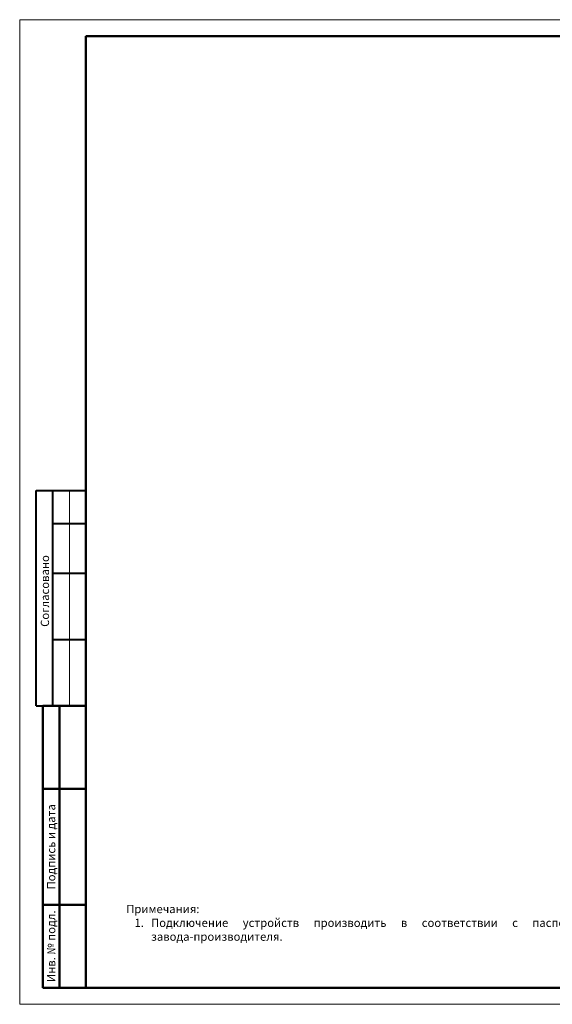
# Model space of a CAD drawing. Units: millimetres. Extents: x 1346 to 1302465, y -118921 to 14518.
# Drawn here: x 568000 to 584082, y -118921 to -89221 of the extents above; entities that cross this region are included whole.
import ezdxf
from ezdxf.enums import TextEntityAlignment as Align

# ---------------------------------------------------------------- set-up
doc = ezdxf.new("R2010")
doc.units = ezdxf.units.MM
doc.styles.add('PIK', font='isocpeur.ttf', dxfattribs={"width": 0.9})
doc.styles.add('ГОСТ 2.304-81', font='isocpeur.ttf')

# ---------------------------------------------------------------- blocks, each defined once
blk = doc.blocks.new('..')
at = {"color": 0, "lineweight": 40}
for p, q in [((-15, 0), (-15, 65)), ((-15, 65), (0, 65)), ((-10, 0), (-10, 65)), ((-10, 55), (0, 55)), ((-10, 40), (0, 40)), ((-10, 20), (0, 20)), ((-15, 0), (0, 0))]:
    blk.add_line(p, q, dxfattribs=at)
at = {"color": 0, "lineweight": 20}
for p, q in [((-5, 0), (-5, 65)), ((0, 0), (0, 65))]:
    blk.add_line(p, q, dxfattribs=at)
at = {"color": 0, "lineweight": 25, "insert": (-13.63, 23.86), "char_height": 2.5, "width": 19.1358, "attachment_point": 1, "rotation": 90, "style": 'PIK'}
blk.add_mtext('Согласовано', dxfattribs=at)
at = {"color": 0, "linetype": 'Continuous', "lineweight": 25, "style": 'PIK', "width": 0.9, "flags": 8}
for tag, p in [('ФАМИЛИЯ1', (-5, 21)), ('ФАМИЛИЯ2', (0, 21)), ('ДОЛЖНОСТЬ1', (-5, 1)), ('ДОЛЖНОСТЬ2', (0, 1))]:
    blk.add_attdef(tag, text='', height=2.5, rotation=90, dxfattribs=at).set_placement(p, align=Align.BOTTOM_LEFT)
blk = doc.blocks.new('*U2933')
at = {"color": 0, "linetype": 'Continuous', "lineweight": 50}
for p, q in [((-413, 5), (-413, 90)), ((-413, 90), (-400, 90)), ((-408, 5), (-408, 90)), ((-413, 65), (-400, 65)), ((-413, 30), (-400, 30)), ((-400, 5), (-413, 5))]:
    blk.add_line(p, q, dxfattribs=at)
at = {"color": 0, "linetype": 'Continuous', "lineweight": 18}
blk.add_lwpolyline([(-420, 297), (0, 297), (0, 0), (-420, 0)], close=True, dxfattribs=at)
at = {"color": 0, "linetype": 'Continuous', "lineweight": 50}
blk.add_lwpolyline([(-400, 292), (-5, 292), (-5, 5), (-400, 5)], close=True, dxfattribs=at)
at = {"color": 0}
blk.add_blockref('..', (-400, 90), dxfattribs=at)
at = {"color": 0, "linetype": 'Continuous', "lineweight": 25, "style": 'ГОСТ 2.304-81'}
for s, p in [('Подпись и дата', (-410.5, 47.5)), ('Инв. № подл.', (-410.5, 17.5))]:
    blk.add_text(s, height=2.5, rotation=90, dxfattribs=at).set_placement(p, align=Align.MIDDLE_CENTER)
at = {"color": 0, "linetype": 'Continuous', "lineweight": 25, "style": 'PIK', "width": 0.9, "flags": 8}
blk.add_attdef('СКВОЗНОЙ_НОМЕР', text='', height=3.5, dxfattribs=at).set_placement((-10, 288.5), align=Align.MIDDLE_CENTER)
at = {"color": 0, "lineweight": 25, "style": 'ГОСТ 2.304-81', "flags": 8}
blk.add_attdef('ФОРМАТ-КОРОТКИЙ', text='', height=2.5, dxfattribs=at).set_placement((-16.79, 0), align=Align.BOTTOM_LEFT)

msp = doc.modelspace()

# ---------------------------------------------------------------- block references
at = {"color": 0, "xscale": 100, "yscale": 100, "zscale": 100}
msp.add_blockref('*U2933', (610000, -118921.194), dxfattribs=at)

# ---------------------------------------------------------------- texts
at = {"insert": (571217.438, -115920.995), "char_height": 250, "width": 18772.18183, "attachment_point": 1, "style": 'ГОСТ 2.304-81'}
msp.add_mtext('\\pxqj;Примечания:\\P\\pi-2,l3,t3;1.^IПодключение устройств производить в соответствии с паспортами устройств и РЭ от завода-производителя.', dxfattribs=at)

doc.saveas('drawing.dxf')
